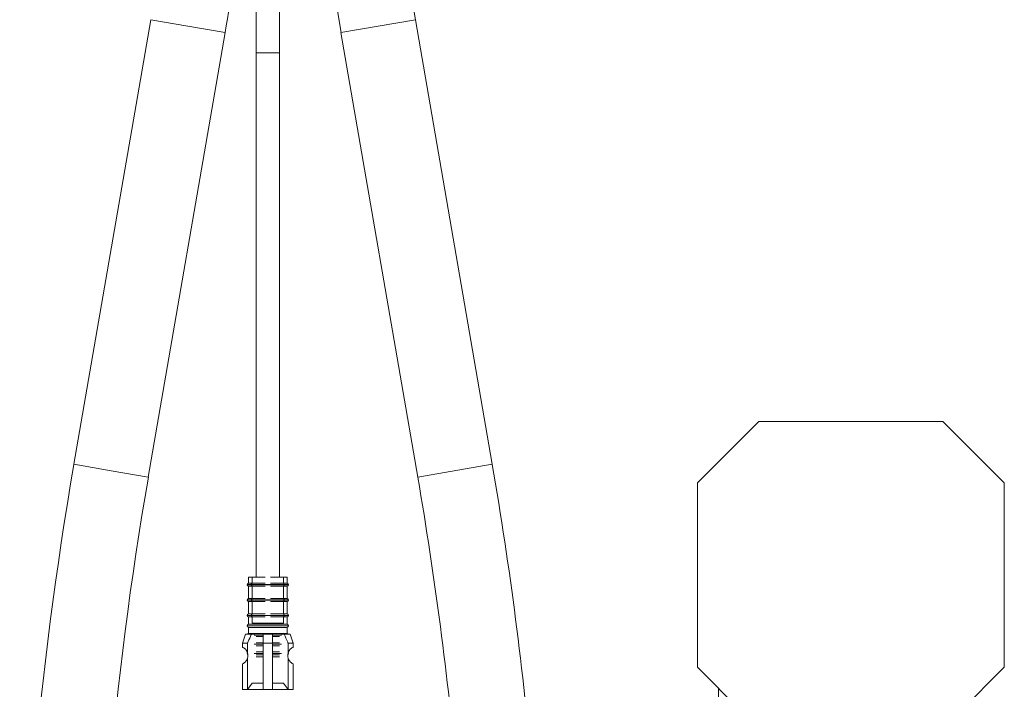
# Model space of a CAD drawing. Units: millimetres. Extents: x -214 to 547, y -420 to 642.
# Drawn here: x 104 to 265, y 2 to 111 of the extents above; entities that cross this region are included whole.
import ezdxf

# ---------------------------------------------------------------- set-up
doc = ezdxf.new("R2010")
doc.units = ezdxf.units.MM

msp = doc.modelspace()

# ---------------------------------------------------------------- linework, layer by layer
at = {"color": 7, "linetype": 'Continuous', "lineweight": 18}
for p, q in [((142.96, 148.83), (142.96, 105.25)), ((146.76, 105.25), (146.76, 148.83)), ((125.78, 110.65), (113.27, 38.19)), ((125.78, 110.65), (131.84, 109.61)), ((131.84, 109.61), (137.9, 108.56)), ((156.77, 108.56), (168.89, 110.65)), ((181.4, 38.19), (168.89, 110.65)), ((125.39, 36.1), (137.9, 108.56)), ((156.77, 108.56), (169.28, 36.1)), ((142.96, 105.25), (142.96, 19.82)), ((144.86, 105.25), (142.96, 105.25)), ((146.76, 105.25), (144.86, 105.25)), ((146.76, 19.82), (146.76, 105.25)), ((224.82, 45.15), (214.82, 35.15)), ((254.82, 45.15), (224.82, 45.15)), ((264.82, 35.15), (254.82, 45.15)), ((113.27, 38.19), (119.33, 37.14)), ((119.33, 37.14), (125.39, 36.1)), ((169.28, 36.1), (181.4, 38.19)), ((214.82, 35.15), (214.82, 5.15)), ((264.82, 5.15), (264.82, 35.15)), ((141.71, 19.82), (141.71, 18.82)), ((141.71, 19.82), (142.31, 19.82)), ((142.31, 19.82), (142.31, 18.82)), ((142.31, 19.82), (144.42, 19.82)), ((145.29, 19.82), (147.41, 19.82)), ((147.41, 18.82), (147.41, 19.82)), ((147.41, 19.82), (148.01, 19.82)), ((148.01, 18.82), (148.01, 19.82)), ((141.51, 18.58), (141.51, 18.57)), ((142.21, 18.58), (141.51, 18.58)), ((141.51, 18.57), (142.21, 18.57)), ((141.71, 18.82), (142.31, 18.82)), ((141.71, 18.32), (141.71, 16.32)), ((141.71, 18.32), (142.31, 18.32)), ((147.51, 18.58), (142.21, 18.58)), ((142.21, 18.58), (142.21, 18.57)), ((142.21, 18.57), (147.51, 18.57)), ((144.42, 18.82), (142.31, 18.82)), ((144.42, 18.32), (142.31, 18.32)), ((142.31, 18.32), (142.31, 16.32)), ((147.41, 18.82), (145.29, 18.82)), ((147.41, 18.32), (145.29, 18.32)), ((147.41, 18.82), (148.01, 18.82)), ((147.41, 18.32), (148.01, 18.32)), ((147.41, 16.32), (147.41, 18.32)), ((147.51, 18.58), (147.51, 18.57)), ((148.21, 18.58), (147.51, 18.58)), ((147.51, 18.57), (148.21, 18.57)), ((148.01, 16.32), (148.01, 18.32)), ((148.21, 18.57), (148.21, 18.58)), ((141.51, 16.08), (141.51, 16.07)), ((142.21, 16.08), (141.51, 16.08)), ((141.51, 16.07), (142.21, 16.07)), ((141.71, 16.32), (142.31, 16.32)), ((142.21, 16.08), (142.21, 16.07)), ((147.51, 16.08), (142.21, 16.08)), ((142.21, 16.07), (147.51, 16.07)), ((144.42, 16.32), (142.31, 16.32)), ((147.41, 16.32), (145.29, 16.32)), ((147.41, 16.32), (148.01, 16.32)), ((147.51, 16.08), (147.51, 16.07)), ((148.21, 16.08), (147.51, 16.08)), ((147.51, 16.07), (148.21, 16.07)), ((148.21, 16.07), (148.21, 16.08)), ((141.71, 15.82), (141.71, 13.82)), ((141.71, 15.82), (142.31, 15.82)), ((144.42, 15.82), (142.31, 15.82)), ((142.31, 15.82), (142.31, 13.82)), ((147.41, 15.82), (145.29, 15.82)), ((147.41, 15.82), (148.01, 15.82)), ((147.41, 13.82), (147.41, 15.82)), ((148.01, 13.82), (148.01, 15.82)), ((141.51, 13.58), (141.51, 13.57)), ((142.21, 13.58), (141.51, 13.58)), ((141.51, 13.57), (142.21, 13.57)), ((141.71, 13.82), (142.31, 13.82)), ((141.71, 13.32), (141.71, 12.12)), ((141.71, 13.32), (142.31, 13.32)), ((147.51, 13.58), (142.21, 13.58)), ((142.21, 13.58), (142.21, 13.57)), ((142.21, 13.57), (147.51, 13.57)), ((144.42, 13.82), (142.31, 13.82)), ((142.31, 13.32), (142.31, 12.32)), ((142.31, 13.32), (144.42, 13.32)), ((147.41, 13.82), (145.29, 13.82)), ((145.29, 13.32), (147.41, 13.32)), ((147.41, 13.82), (148.01, 13.82)), ((147.41, 12.32), (147.41, 13.32)), ((147.41, 13.32), (148.01, 13.32)), ((147.51, 13.58), (147.51, 13.57)), ((148.21, 13.58), (147.51, 13.58)), ((147.51, 13.57), (148.21, 13.57)), ((148.01, 12.12), (148.01, 13.32)), ((148.21, 13.57), (148.21, 13.58)), ((141.51, 11.88), (141.51, 11.87)), ((148.21, 11.88), (141.51, 11.88)), ((141.51, 11.87), (148.21, 11.87)), ((141.71, 12.12), (148.01, 12.12)), ((141.71, 11.62), (141.71, 10.62)), ((141.71, 11.62), (148.01, 11.62)), ((142.31, 12.32), (147.41, 12.32)), ((148.01, 10.62), (148.01, 11.62)), ((148.21, 11.87), (148.21, 11.88)), ((141.21, 10.52), (140.71, 9.02)), ((142.2, 10.52), (141.21, 10.52)), ((141.71, 10.62), (148.01, 10.62)), ((142.2, 10.52), (142.7, 10.52)), ((144.1, 10.38), (142.63, 10.38)), ((142.63, 10.37), (144.1, 10.37)), ((142.94, 10.12), (144.1, 10.12)), ((145.61, 10.52), (144.11, 10.52)), ((147.09, 10.38), (145.61, 10.38)), ((145.61, 10.37), (147.09, 10.37)), ((145.61, 10.12), (146.77, 10.12)), ((147.52, 10.52), (147.01, 10.52)), ((148.51, 10.52), (147.52, 10.52)), ((149.01, 9.02), (148.51, 10.52)), ((140.71, 9.02), (140.71, 8.4)), ((141.54, 9.02), (140.71, 9.02)), ((141.54, 7.45), (141.54, 9.02)), ((144.11, 8.88), (142.63, 8.88)), ((142.63, 8.87), (144.11, 8.87)), ((142.94, 9.12), (144.1, 9.12)), ((142.94, 8.62), (144.11, 8.62)), ((145.61, 9.02), (144.11, 9.02)), ((144.11, 9.02), (144.11, 1.52)), ((145.61, 9.12), (146.77, 9.12)), ((145.61, 9.02), (145.61, 1.52)), ((147.09, 8.88), (145.61, 8.88)), ((145.61, 8.87), (147.09, 8.87)), ((145.61, 8.62), (146.77, 8.62)), ((148.17, 7.45), (148.17, 9.02)), ((149.01, 9.02), (148.17, 9.02)), ((149.01, 8.4), (149.01, 9.02)), ((141.51, 7.38), (141.51, 7.37)), ((141.56, 7.38), (141.51, 7.38)), ((141.51, 7.37), (141.57, 7.37)), ((141.54, 1.52), (141.54, 6.59)), ((144.11, 7.38), (142.63, 7.38)), ((142.63, 7.37), (144.11, 7.37)), ((142.94, 7.62), (144.11, 7.62)), ((142.94, 7.12), (144.11, 7.12)), ((142.94, 6.82), (144.11, 6.82)), ((145.61, 7.62), (146.77, 7.62)), ((147.09, 7.38), (145.61, 7.38)), ((145.61, 7.37), (147.09, 7.37)), ((145.61, 7.12), (146.77, 7.12)), ((145.61, 6.82), (146.77, 6.82)), ((148.21, 7.38), (148.15, 7.38)), ((148.15, 7.37), (148.21, 7.37)), ((148.17, 1.52), (148.17, 6.59)), ((148.21, 7.37), (148.21, 7.38)), ((140.71, 5.65), (140.71, 1.52)), ((149.01, 1.52), (149.01, 5.65)), ((214.82, 5.15), (224.82, -4.85)), ((254.82, -4.85), (264.82, 5.15)), ((141.54, 1.52), (142.3, 2.52)), ((142.3, 2.52), (144.11, 2.52)), ((145.61, 2.52), (147.41, 2.52)), ((147.41, 2.52), (148.17, 1.52)), ((218.26, 1.71), (218.26, -51.18)), ((141.54, 1.52), (140.71, 1.52)), ((144.11, 1.52), (141.54, 1.52)), ((145.61, 1.52), (144.11, 1.52)), ((148.17, 1.52), (145.61, 1.52)), ((149.01, 1.52), (148.17, 1.52))]:
    msp.add_line(p, q, dxfattribs=at)
for centre, radius, start, end in [((754.09, 211.67), 606.15, 180, 189.79439), ((754.09, 211.67), 593.85, 180, 189.79439), ((-459.41, 211.67), 606.15, 350.20561, 353.59752), ((710.59, -64.93), 606.15, 170.20561, 180), ((-415.91, -64.93), 606.15, 4.96326, 9.79439), ((710.59, -64.93), 593.85, 170.20561, 180), ((-415.91, -64.93), 593.85, 5.0488, 9.79439), ((141.76, 18.58), 0.25, 101.537, 180), ((141.76, 18.57), 0.25, 180, 258.463), ((147.96, 18.58), 0.25, 0, 78.463), ((147.96, 18.57), 0.25, 281.537, 0), ((141.76, 16.08), 0.25, 101.537, 180), ((141.76, 16.07), 0.25, 180, 258.463), ((147.96, 16.08), 0.25, 0, 78.463), ((147.96, 16.07), 0.25, 281.537, 0), ((141.76, 13.58), 0.25, 101.537, 180), ((141.76, 13.57), 0.25, 180, 258.463), ((147.96, 13.58), 0.25, 0, 78.463), ((147.96, 13.57), 0.25, 281.537, 0), ((141.76, 11.88), 0.25, 101.537, 180), ((141.76, 11.87), 0.25, 180, 258.463), ((147.96, 11.88), 0.25, 0, 78.463), ((147.96, 11.87), 0.25, 281.537, 0), ((141.76, 10.38), 0.25, 101.537, 143.8559), ((147.96, 10.38), 0.25, 36.1441, 78.463), ((141.76, 7.38), 0.25, 154.3364, 180), ((141.76, 7.37), 0.25, 180, 230.9985), ((140.11, 7.02), 1.5, 343.4053, 16.5947), ((149.61, 7.02), 1.5, 163.4053, 196.5947), ((147.96, 7.37), 0.25, 309.0015, 0), ((147.96, 7.38), 0.25, 0, 26.1275)]:
    msp.add_arc(centre, radius, start, end, dxfattribs=at)
for points, knots in [([(142.21, 18.58), (142.21, 18.6), (142.21, 18.65), (142.23, 18.73), (142.26, 18.79), (142.29, 18.81), (142.31, 18.82)], [0, 0, 0, 0, 0.193898, 0.44683, 0.72385, 1, 1, 1, 1]), ([(142.31, 18.32), (142.3, 18.32), (142.28, 18.33), (142.26, 18.36), (142.23, 18.42), (142.21, 18.49), (142.21, 18.54), (142.21, 18.57)], [0, 0, 0, 0, 0.096447, 0.343043, 0.567748, 0.783711, 1, 1, 1, 1]), ([(147.41, 18.82), (147.41, 18.82), (147.43, 18.81), (147.46, 18.78), (147.48, 18.72), (147.5, 18.65), (147.5, 18.6), (147.51, 18.58)], [0, 0, 0, 0, 0.096447, 0.3430428, 0.5677478, 0.7837108, 1, 1, 1, 1]), ([(147.51, 18.57), (147.5, 18.54), (147.5, 18.49), (147.48, 18.41), (147.45, 18.35), (147.42, 18.33), (147.41, 18.32)], [0, 0, 0, 0, 0.193898, 0.44683, 0.72385, 1, 1, 1, 1]), ([(142.31, 16.32), (142.3, 16.32), (142.28, 16.31), (142.26, 16.28), (142.23, 16.22), (142.21, 16.15), (142.21, 16.1), (142.21, 16.08)], [0, 0, 0, 0, 0.096447, 0.343043, 0.567748, 0.783711, 1, 1, 1, 1]), ([(142.31, 15.82), (142.3, 15.82), (142.28, 15.83), (142.26, 15.86), (142.23, 15.92), (142.21, 15.99), (142.21, 16.04), (142.21, 16.07)], [0, 0, 0, 0, 0.096447, 0.343043, 0.567748, 0.783711, 1, 1, 1, 1]), ([(147.51, 16.08), (147.5, 16.1), (147.5, 16.15), (147.48, 16.23), (147.45, 16.29), (147.42, 16.31), (147.41, 16.32)], [0, 0, 0, 0, 0.193898, 0.44683, 0.72385, 1, 1, 1, 1]), ([(147.51, 16.07), (147.5, 16.04), (147.5, 15.99), (147.48, 15.91), (147.45, 15.85), (147.42, 15.83), (147.41, 15.82)], [0, 0, 0, 0, 0.193898, 0.44683, 0.72385, 1, 1, 1, 1]), ([(142.21, 13.58), (142.21, 13.6), (142.21, 13.65), (142.23, 13.73), (142.26, 13.79), (142.29, 13.81), (142.31, 13.82)], [0, 0, 0, 0, 0.193898, 0.44683, 0.72385, 1, 1, 1, 1]), ([(142.21, 13.57), (142.21, 13.54), (142.21, 13.49), (142.23, 13.41), (142.26, 13.35), (142.29, 13.33), (142.31, 13.32)], [0, 0, 0, 0, 0.1938978, 0.4468304, 0.7238503, 1, 1, 1, 1]), ([(147.41, 13.82), (147.41, 13.82), (147.43, 13.81), (147.46, 13.78), (147.48, 13.72), (147.5, 13.65), (147.5, 13.6), (147.51, 13.58)], [0, 0, 0, 0, 0.096447, 0.343043, 0.567748, 0.783711, 1, 1, 1, 1]), ([(147.41, 13.32), (147.41, 13.32), (147.43, 13.33), (147.46, 13.36), (147.48, 13.42), (147.5, 13.49), (147.5, 13.54), (147.51, 13.57)], [0, 0, 0, 0, 0.096447, 0.343043, 0.567748, 0.783711, 1, 1, 1, 1]), ([(141.54, 9.02), (141.7, 9.39), (141.91, 9.9), (142.14, 10.39), (142.2, 10.52)], [0, 0, 0, 0, 0.737082, 1, 1, 1, 1]), ([(144.11, 10.52), (144.11, 10.47), (144.11, 9.97), (144.11, 9.47), (144.11, 9.02)], [0, 0, 0, 0, 0.103711, 1, 1, 1, 1]), ([(145.61, 10.52), (145.61, 10.47), (145.61, 9.97), (145.61, 9.47), (145.61, 9.02)], [0, 0, 0, 0, 0.103711, 1, 1, 1, 1]), ([(148.17, 9.02), (148.14, 9.08), (147.93, 9.59), (147.71, 10.08), (147.52, 10.52)], [0, 0, 0, 0, 0.118894, 1, 1, 1, 1]), ([(140.71, 8.4), (140.71, 8.4), (140.69, 8.4), (140.74, 8.38), (140.85, 8.33), (141, 8.23), (141.13, 8.13), (141.26, 7.99), (141.36, 7.85), (141.45, 7.7), (141.51, 7.56), (141.54, 7.48), (141.54, 7.45)], [0, 0, 0, 0, 0.002449, 0.203413, 0.409994, 0.532278, 0.65686, 0.744709, 0.834551, 0.901228, 0.969648, 1, 1, 1, 1]), ([(149.01, 8.4), (149.01, 8.4), (149.02, 8.4), (148.97, 8.38), (148.86, 8.33), (148.71, 8.23), (148.58, 8.13), (148.46, 7.99), (148.35, 7.85), (148.26, 7.7), (148.2, 7.56), (148.18, 7.48), (148.17, 7.45)], [0, 0, 0, 0, 0.002449, 0.203413, 0.409994, 0.532278, 0.65686, 0.744709, 0.834551, 0.901228, 0.969648, 1, 1, 1, 1]), ([(141.54, 6.59), (141.52, 6.53), (141.48, 6.4), (141.38, 6.23), (141.28, 6.08), (141.14, 5.93), (141, 5.81), (140.85, 5.72), (140.73, 5.66), (140.71, 5.65), (140.71, 5.65)], [0, 0, 0, 0, 0.0732313, 0.1492825, 0.23834, 0.3299569, 0.4644872, 0.6026215, 0.7997469, 1, 1, 1, 1]), ([(148.17, 6.59), (148.19, 6.53), (148.23, 6.4), (148.33, 6.23), (148.44, 6.08), (148.57, 5.93), (148.71, 5.81), (148.86, 5.72), (148.98, 5.66), (149, 5.65), (149.01, 5.65)], [0, 0, 0, 0, 0.073231, 0.149282, 0.23834, 0.329957, 0.464487, 0.602622, 0.799747, 1, 1, 1, 1])]:
    msp.add_open_spline(points, degree=3, knots=knots, dxfattribs=at)

doc.saveas('drawing.dxf')
